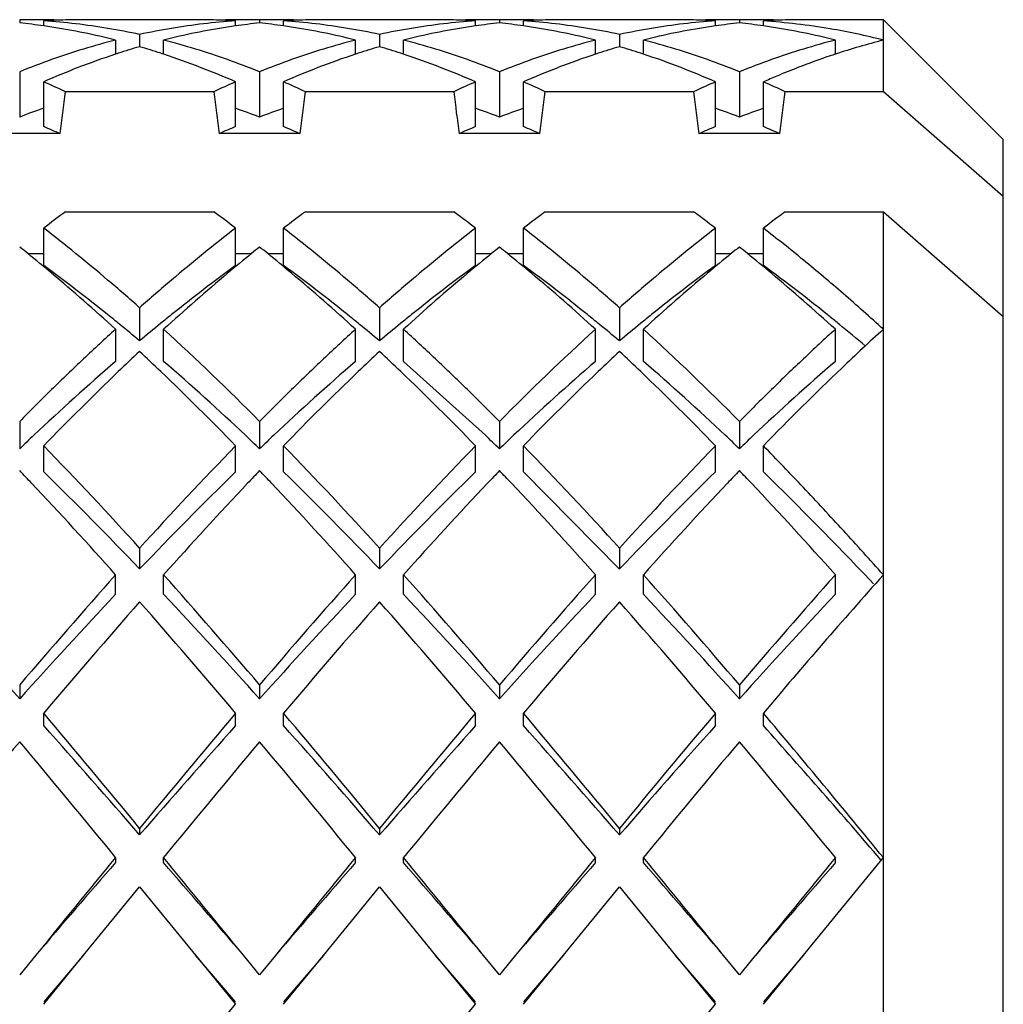
# Model space of a CAD drawing. Units: inches. Extents: x -91 to 750, y 423 to 1017.
# Drawn here: x 585 to 589, y 523 to 527 of the extents above; entities that cross this region are included whole.
import ezdxf

# ---------------------------------------------------------------- set-up
doc = ezdxf.new("R2010")
doc.units = ezdxf.units.IN
doc.header["$LTSCALE"] = 1.821063
doc.header["$MEASUREMENT"] = 0
doc.layers.get('0').update_dxf_attribs({"linetype": 'CONTINUOUS'})

msp = doc.modelspace()

# ---------------------------------------------------------------- linework, layer by layer
at = {"color": 7, "linetype": 'Continuous'}
for p, q in [((584.9335, 527.0755), (584.9335, 527.0627)), ((585.0335, 527.0504), (585.0335, 527.071)), ((585.6668, 527.0764), (585.2001, 527.0764)), ((585.8333, 527.0504), (585.8333, 527.071)), ((585.9333, 527.0755), (585.9333, 527.0627)), ((586.0333, 527.0504), (586.0333, 527.071)), ((586.6668, 527.0764), (586.2001, 527.0764)), ((586.8336, 527.0504), (586.8336, 527.071)), ((586.9336, 527.0755), (586.9336, 527.0627)), ((587.0336, 527.0504), (587.0336, 527.071)), ((587.6668, 527.0764), (587.2001, 527.0764)), ((587.8335, 527.0504), (587.8335, 527.071)), ((587.9335, 527.0755), (587.9335, 527.0627)), ((588.0335, 527.0504), (588.0335, 527.071)), ((588.5334, 527.0764), (588.2, 527.0764)), ((589.0334, 526.5764), (588.5334, 527.0764)), ((588.5334, 526.776), (588.5334, 527.0764)), ((585.4335, 527.0147), (585.4335, 526.9638)), ((586.4333, 527.0147), (586.4333, 526.9638)), ((587.4335, 527.0147), (587.4335, 526.9638)), ((585.3335, 526.9326), (585.3335, 526.9911)), ((585.5335, 526.9326), (585.5335, 526.9911)), ((586.3333, 526.9326), (586.3333, 526.9911)), ((586.5333, 526.9326), (586.5333, 526.9911)), ((587.3335, 526.9326), (587.3335, 526.9911)), ((587.5335, 526.9326), (587.5335, 526.9911)), ((588.3334, 526.9325), (588.3334, 526.9911)), ((584.9335, 526.8594), (584.9335, 526.6706)), ((585.9333, 526.8594), (585.9333, 526.6705)), ((586.9336, 526.8595), (586.9335, 526.6706)), ((587.9334, 526.8594), (587.9334, 526.6705)), ((585.0335, 526.6306), (585.0335, 526.8173)), ((585.8334, 526.6306), (585.8334, 526.8173)), ((586.0333, 526.6306), (586.0333, 526.8173)), ((586.8336, 526.6306), (586.8336, 526.8174)), ((587.0336, 526.6306), (587.0336, 526.8174)), ((587.8334, 526.6306), (587.8334, 526.8173)), ((588.0334, 526.6306), (588.0334, 526.8173)), ((585.7427, 526.776), (585.1242, 526.776)), ((586.7427, 526.776), (586.1242, 526.776)), ((587.7427, 526.776), (587.1242, 526.776)), ((588.5334, 526.776), (588.1242, 526.776)), ((589.0334, 526.3388), (588.5334, 526.776)), ((585.102, 526.6013), (584.7649, 526.6013)), ((586.102, 526.6013), (585.7649, 526.6013)), ((587.102, 526.6013), (586.7649, 526.6013)), ((588.102, 526.6013), (587.7649, 526.6013)), ((589.0334, 521.9279), (589.0334, 526.5763)), ((585.1242, 526.276), (585.7427, 526.276)), ((586.1242, 526.276), (586.7427, 526.276)), ((587.1242, 526.276), (587.7427, 526.276)), ((588.1242, 526.276), (588.5334, 526.276)), ((588.5334, 521.6755), (588.5334, 526.276)), ((588.5334, 526.276), (589.0334, 525.8388)), ((585.0335, 526.0518), (585.0335, 526.2073)), ((585.8333, 526.0517), (585.8333, 526.2072)), ((586.0333, 526.0517), (586.0333, 526.2072)), ((586.8335, 526.0518), (586.8335, 526.2072)), ((587.0336, 526.0519), (587.0336, 526.2073)), ((587.8335, 526.0518), (587.8335, 526.2072)), ((588.0335, 526.0518), (588.0335, 526.2072)), ((584.9673, 526.1013), (585.0335, 526.1013)), ((585.8333, 526.1013), (585.8995, 526.1013)), ((585.9673, 526.1013), (586.0333, 526.1013)), ((586.8335, 526.1013), (586.8995, 526.1013)), ((586.9673, 526.1013), (587.0336, 526.1013)), ((587.8335, 526.1013), (587.8995, 526.1013)), ((587.9673, 526.1013), (588.0335, 526.1013)), ((585.4335, 525.8758), (585.4335, 525.7373)), ((586.4333, 525.8756), (586.4333, 525.7372)), ((587.4336, 525.8758), (587.4336, 525.7374)), ((585.3335, 525.6522), (585.3335, 525.786)), ((585.5335, 525.6522), (585.5335, 525.786)), ((586.3333, 525.6521), (586.3333, 525.7859)), ((586.5333, 525.6521), (586.5333, 525.7859)), ((587.3335, 525.6522), (587.3335, 525.786)), ((587.5336, 525.6523), (587.5336, 525.7861)), ((588.3334, 525.6521), (588.3334, 525.786)), ((586.5334, 525.6521), (586.8744, 525.344)), ((584.9335, 525.4022), (584.9335, 525.2881)), ((585.9333, 525.4021), (585.9333, 525.2879)), ((586.9336, 525.4022), (586.9335, 525.2881)), ((587.9335, 525.4022), (587.9335, 525.288)), ((585.0335, 525.1916), (585.0335, 525.3005)), ((585.8333, 525.1915), (585.8333, 525.3004)), ((586.0333, 525.1914), (586.0333, 525.3004)), ((586.8336, 525.1916), (586.8336, 525.3005)), ((587.0336, 525.1916), (587.0336, 525.3006)), ((587.8335, 525.1915), (587.8335, 525.3005)), ((588.0335, 525.1915), (588.0335, 525.3005)), ((587.0334, 525.1915), (587.4334, 524.7867)), ((587.4336, 524.8739), (587.4336, 524.7869)), ((585.4334, 524.8738), (585.4334, 524.7867)), ((586.4333, 524.8737), (586.4333, 524.7866)), ((585.3334, 524.6813), (585.3334, 524.7626)), ((585.5334, 524.6813), (585.5334, 524.7626)), ((586.3333, 524.6812), (586.3333, 524.7625)), ((586.5333, 524.6812), (586.5333, 524.7625)), ((587.3336, 524.6814), (587.3336, 524.7628)), ((587.5336, 524.6814), (587.5336, 524.7628)), ((588.3334, 524.6813), (588.3334, 524.7626)), ((588.4779, 524.7401), (588.4928, 524.7243)), ((584.9335, 524.3036), (584.9335, 524.2458)), ((585.9333, 524.3035), (585.9333, 524.2457)), ((586.9336, 524.3037), (586.9335, 524.2459)), ((587.9335, 524.3036), (587.9335, 524.2458)), ((585.0335, 524.1341), (585.0335, 524.1858)), ((585.8333, 524.1339), (585.8333, 524.1857)), ((586.0333, 524.1339), (586.0333, 524.1857)), ((586.8336, 524.1341), (586.8336, 524.1859)), ((587.0336, 524.1341), (587.0336, 524.1859)), ((587.8335, 524.134), (587.8335, 524.1858)), ((588.0335, 524.134), (588.0335, 524.1858)), ((585.4335, 523.7057), (585.4335, 523.6786)), ((586.4334, 523.7057), (586.4334, 523.6785)), ((587.4336, 523.7058), (587.4336, 523.6787)), ((585.3335, 523.5632), (585.3335, 523.5841)), ((585.5335, 523.5632), (585.5335, 523.5841)), ((586.3335, 523.5632), (586.3335, 523.5841)), ((586.5335, 523.5632), (586.5335, 523.5841)), ((587.3336, 523.5633), (587.3336, 523.5842)), ((587.5336, 523.5633), (587.5336, 523.5842)), ((588.2001, 523.1764), (588.5334, 523.584)), ((588.3334, 523.5631), (588.3334, 523.584)), ((585.2001, 523.1764), (585.4334, 523.462)), ((585.4334, 523.462), (585.6668, 523.1764)), ((586.2, 523.1762), (586.4334, 523.462)), ((586.4334, 523.462), (586.6669, 523.1763)), ((587.2002, 523.1765), (587.4334, 523.462)), ((587.4334, 523.462), (587.6668, 523.1763)), ((585.0001, 523.1764), (584.9334, 523.0947)), ((585.0334, 522.9723), (585.2001, 523.1764)), ((585.2001, 523.1764), (585.0334, 522.9827)), ((585.8334, 522.9827), (585.6668, 523.1764)), ((585.6668, 523.1764), (585.8334, 522.9723)), ((585.9334, 523.0947), (585.8667, 523.1764)), ((586, 523.1763), (585.9334, 523.0947)), ((586.0334, 522.9723), (586.2, 523.1762)), ((586.2, 523.1762), (586.0334, 522.9827)), ((586.6669, 523.1763), (586.8334, 522.9723)), ((586.8334, 522.9827), (586.6669, 523.1763)), ((586.9334, 523.0947), (586.8669, 523.1762)), ((587.0002, 523.1765), (586.9334, 523.0947)), ((587.2002, 523.1765), (587.0334, 522.9827)), ((587.0334, 522.9723), (587.2002, 523.1765)), ((587.6668, 523.1763), (587.8334, 522.9723)), ((587.8334, 522.9827), (587.6668, 523.1763)), ((587.9334, 523.0947), (587.8668, 523.1763)), ((588.0001, 523.1764), (587.9334, 523.0947)), ((588.0334, 522.9723), (588.2001, 523.1764)), ((588.2001, 523.1764), (588.0334, 522.9827))]:
    msp.add_line(p, q, dxfattribs=at)
for centre, radius, start, end in [((585.0001, 524.4793), 2.5971, 89.9994, 91.4698), ((584.6616, 524.4133), 2.6633, 81.973, 84.1427), ((585.0001, 524.4756), 2.6008, 89.51, 89.9997), ((585, 524.4738), 2.6026, 88.5314, 89.51), ((585.2005, 524.4656), 2.6107, 92.198, 93.6695), ((584.8615, 524.4067), 2.6699, 80.5439, 86.3074), ((584.6539, 524.3565), 2.7206, 81.2714, 81.9782), ((585, 524.4707), 2.6056, 87.7908, 88.5313), ((585.2001, 524.4773), 2.5991, 90.0009, 92.1989), ((586.0054, 524.4067), 2.6699, 93.6926, 99.4561), ((585.6668, 524.4766), 2.5997, 87.8019, 89.9993), ((585.8669, 524.4703), 2.6061, 91.4689, 92.2093), ((585.6665, 524.4693), 2.6071, 86.3289, 87.8025), ((585.8668, 524.4734), 2.6029, 90.7395, 91.4688), ((586.2123, 524.3608), 2.7162, 98.0195, 98.7275), ((585.8668, 524.4757), 2.6006, 90.0005, 90.7395), ((586.2065, 524.4033), 2.6733, 95.8619, 98.0234), ((585.8668, 524.4783), 2.5981, 89.5106, 90.0004), ((585.8669, 524.482), 2.5943, 88.5294, 89.5108), ((586, 524.4802), 2.5962, 89.9992, 91.47), ((585.6607, 524.4057), 2.6709, 81.9805, 84.139), ((586.0001, 524.4752), 2.6012, 89.5099, 89.9995), ((586, 524.4724), 2.604, 88.5318, 89.5098), ((585.6541, 524.3572), 2.7199, 81.2731, 81.9849), ((586.2004, 524.4691), 2.6073, 92.1974, 93.6709), ((585.8615, 524.4067), 2.6699, 80.5439, 86.3074), ((586, 524.4697), 2.6066, 87.7916, 88.5318), ((586.2001, 524.4758), 2.6006, 90.0013, 92.198), ((587.0054, 524.4067), 2.6699, 93.6926, 99.4561), ((586.6667, 524.4762), 2.6001, 87.8014, 89.9985), ((586.8669, 524.47), 2.6063, 91.4679, 92.2082), ((586.6664, 524.4664), 2.6099, 86.3303, 87.8022), ((586.8668, 524.4719), 2.6045, 90.7341, 91.4679), ((587.2134, 524.3541), 2.723, 98.0179, 98.7289), ((586.8668, 524.4741), 2.6023, 90.0004, 90.7341), ((587.2047, 524.4177), 2.6589, 95.8553, 98.0237), ((586.8668, 524.4764), 2.5999, 89.5109, 90.0004), ((586.8669, 524.48), 2.5964, 88.5305, 89.5111), ((587.0001, 524.4774), 2.599, 89.9997, 91.4689), ((586.6609, 524.4069), 2.6697, 81.9739, 84.1397), ((587.0001, 524.4747), 2.6016, 89.5104, 89.9999), ((587.0001, 524.4737), 2.6027, 88.5318, 89.5103), ((587.2008, 524.4601), 2.6163, 92.1987, 93.6671), ((586.8615, 524.4067), 2.6699, 80.5439, 86.3074), ((586.6543, 524.3593), 2.7178, 81.2721, 81.9783), ((587, 524.4712), 2.6051, 87.791, 88.5317), ((587.2001, 524.4779), 2.5984, 90.0014, 92.1999), ((588.0054, 524.4067), 2.6699, 93.6926, 99.4561), ((587.6668, 524.4767), 2.5997, 87.8017, 89.9992), ((587.8669, 524.4702), 2.6061, 91.4687, 92.2091), ((587.6665, 524.4684), 2.608, 86.3293, 87.8024), ((587.8668, 524.4732), 2.6032, 90.7365, 91.4687), ((588.2124, 524.36), 2.717, 98.0169, 98.7275), ((587.8668, 524.4755), 2.6009, 90.0005, 90.7366), ((588.2063, 524.4044), 2.6722, 95.8615, 98.021), ((587.8668, 524.478), 2.5984, 89.5107, 90.0004), ((587.8669, 524.4817), 2.5946, 88.5296, 89.5108), ((588, 524.4796), 2.5967, 89.9993, 91.4698), ((587.6608, 524.4065), 2.6702, 81.9767, 84.1394), ((588.0001, 524.4753), 2.601, 89.51, 89.9996), ((588, 524.473), 2.6033, 88.5316, 89.5099), ((588.2003, 524.47), 2.6063, 92.1962, 93.6706), ((587.8602, 524.395), 2.6816, 80.3164, 86.2954), ((587.6542, 524.3583), 2.7188, 81.2726, 81.9811), ((588, 524.4702), 2.6061, 87.7908, 88.5316), ((588.2002, 524.4734), 2.6029, 90.0034, 92.1966), ((584.6416, 524.2838), 2.7943, 75.6649, 81.2483), ((584.8454, 524.3076), 2.7702, 77.7439, 80.5516), ((586.0212, 524.3092), 2.7686, 99.4476, 102.257), ((586.2253, 524.2838), 2.7943, 98.7517, 104.3351), ((585.6416, 524.2838), 2.7943, 75.6649, 81.2483), ((585.8427, 524.294), 2.7841, 77.7509, 80.5445), ((587.0248, 524.2906), 2.7876, 99.4572, 102.2474), ((587.2253, 524.2838), 2.7944, 98.7517, 104.3351), ((586.6416, 524.2838), 2.7943, 75.6649, 81.2483), ((586.8454, 524.3078), 2.7701, 77.7438, 80.5516), ((588.0222, 524.304), 2.7739, 99.4503, 102.2543), ((588.2253, 524.2838), 2.7943, 98.7517, 104.3351), ((587.6416, 524.2838), 2.7943, 75.6649, 81.2483), ((587.8417, 524.2857), 2.7925, 75.6579, 80.3204), ((589.2971, 524.0072), 3.0801, 104.3551, 108.2328), ((586.3535, 523.8382), 3.2583, 108.2435, 111.1781), ((586.3262, 523.92), 3.172, 108.0274, 108.2383), ((586.2988, 524.0057), 3.0821, 106.3055, 108.0346), ((584.5729, 524.0208), 3.0662, 71.9624, 73.7004), ((584.5425, 523.9261), 3.1656, 71.7566, 71.9703), ((584.5114, 523.8327), 3.2641, 68.8236, 71.7505), ((587.3574, 523.8275), 3.2697, 108.2533, 111.1745), ((587.3234, 523.9295), 3.1621, 108.0322, 108.2469), ((587.2888, 524.0375), 3.0488, 106.2933, 108.0413), ((585.5808, 524.046), 3.0398, 71.9564, 73.7096), ((585.5426, 523.9272), 3.1646, 71.756, 71.9666), ((585.5089, 523.8258), 3.2714, 68.8266, 71.7501), ((588.3543, 523.836), 3.2606, 108.2452, 111.1772), ((588.3261, 523.9207), 3.1713, 108.0285, 108.24), ((588.2964, 524.0133), 3.0741, 106.3027, 108.0363), ((586.5701, 524.012), 3.0754, 71.9641, 73.697), ((586.5414, 523.9226), 3.1693, 71.7584, 71.9716), ((586.5125, 523.8359), 3.2608, 68.8226, 71.7528), ((589.3326, 523.8974), 3.1955, 108.2225, 108.6413), ((589.3527, 523.8398), 3.2565, 108.651, 111.1721), ((586.4191, 523.6677), 3.441, 111.1701, 113.746), ((584.4529, 523.6798), 3.4278, 66.2494, 68.8352), ((587.4132, 523.6819), 3.4256, 111.1639, 113.7514), ((585.4482, 523.6686), 3.4399, 66.2536, 68.8303), ((588.4198, 523.6659), 3.4428, 111.1709, 113.7454), ((586.4501, 523.6732), 3.435, 66.2519, 68.8323), ((589.4121, 523.687), 3.4204, 111.1765, 112.758), ((583.5436, 523.4251), 3.705, 64.7472, 66.2899), ((587.3295, 523.4113), 3.7201, 113.7133, 115.2496), ((584.5436, 523.4251), 3.705, 64.7472, 66.2899), ((588.3295, 523.4113), 3.7201, 113.7133, 115.2496), ((585.5436, 523.4251), 3.705, 64.7472, 66.2899), ((589.3295, 523.4113), 3.7201, 113.7133, 115.2496), ((589.4775, 523.5303), 3.5902, 112.7534, 113.7178), ((586.5436, 523.4251), 3.705, 64.7472, 66.2899), ((571.8714, 528.3751), 13.3489, 352.36398, 353.11999), ((598.9973, 528.3753), 13.3508, 186.88006, 187.63597), ((572.8714, 528.3751), 13.3489, 352.36398, 353.11999), ((599.9973, 528.3753), 13.3508, 186.88006, 187.63597), ((573.8714, 528.3751), 13.3489, 352.36398, 353.11999), ((600.9973, 528.3753), 13.3508, 186.88006, 187.63597), ((574.8714, 528.3751), 13.3489, 352.36398, 353.11999), ((586.1875, 523.3906), 3.5116, 109.1857, 110.9241), ((584.6978, 523.4414), 3.4575, 69.0601, 70.824), ((587.1736, 523.4291), 3.4706, 109.1813, 110.9362), ((585.6713, 523.3683), 3.5352, 69.0825, 70.8055), ((588.1892, 523.386), 3.5164, 109.1857, 110.9227), ((586.6875, 523.4132), 3.4875, 69.0689, 70.8177), ((589.1748, 523.4256), 3.4743, 109.1798, 110.935), ((583.573, 523.1254), 3.7972, 66.2562, 67.3811), ((587.2897, 523.1352), 3.7866, 112.6173, 113.7453), ((584.573, 523.1254), 3.7972, 66.2562, 67.3811), ((588.2897, 523.1352), 3.7866, 112.6173, 113.7453), ((585.573, 523.1254), 3.7972, 66.2562, 67.3811), ((589.2897, 523.1352), 3.7866, 112.6173, 113.7453), ((586.573, 523.1254), 3.7972, 66.2562, 67.3811), ((589.0093, 521.0521), 6.5102, 126.63837, 127.64066), ((581.8403, 521.0293), 6.5388, 52.36154, 53.35944), ((590.0093, 521.0521), 6.5102, 126.63837, 127.64066), ((582.8403, 521.0293), 6.5388, 52.36154, 53.35944), ((591.0093, 521.0521), 6.5102, 126.63837, 127.64066), ((583.8403, 521.0293), 6.5388, 52.36154, 53.35944), ((592.0092, 521.0521), 6.5102, 126.63837, 127.64066), ((580.6123, 520.7293), 6.9156, 50.96848, 51.32954), ((590.5331, 520.3871), 7.3568, 128.69905, 129.03845), ((581.4145, 520.4865), 7.2288, 50.96259, 51.30801), ((591.1387, 520.8717), 6.732, 128.6583, 129.02921), ((582.6383, 520.7612), 6.8744, 50.96894, 51.33216), ((592.373, 520.5838), 7.1032, 128.6831, 129.03462), ((583.4306, 520.5062), 7.2033, 50.96334, 51.30998), ((580.106, 520.1074), 7.7175, 49.99986, 50.95626), ((590.8396, 520.0107), 7.8422, 129.04529, 129.98649), ((581.0331, 520.0179), 7.8329, 50.01161, 50.95392), ((591.7412, 520.1317), 7.6863, 129.04422, 130.0045), ((582.1091, 520.1112), 7.7126, 49.99907, 50.95608), ((592.7962, 520.064), 7.7735, 129.04449, 129.994), ((583.0445, 520.0319), 7.8149, 50.01002, 50.9545), ((580.6202, 520.0321), 7.4641, 51.17176, 53.75365), ((590.2466, 520.0321), 7.4641, 126.24635, 128.82824), ((581.6202, 520.0321), 7.4641, 51.17176, 53.75365), ((591.2466, 520.0321), 7.4641, 126.24635, 128.82824), ((582.6202, 520.0321), 7.4641, 51.17176, 53.75365), ((592.2466, 520.0321), 7.4641, 126.24635, 128.82824), ((583.5193, 519.901), 7.6296, 51.09173, 53.72477), ((579.5827, 519.4828), 8.5323, 47.62403, 50.00385), ((591.284, 519.483), 8.532, 129.99613, 132.37602), ((580.583, 519.4831), 8.5319, 47.62395, 50.00388), ((592.284, 519.483), 8.5321, 129.99614, 132.37601), ((581.5829, 519.483), 8.5321, 47.62399, 50.00387), ((593.284, 519.483), 8.5321, 129.99613, 132.37601), ((582.5828, 519.483), 8.5321, 47.624, 50.00386), ((580.3737, 519.7221), 7.8602, 50.71917, 51.18896), ((590.4879, 519.7297), 7.8509, 128.8159, 129.23338), ((581.3649, 519.7132), 7.8726, 50.71059, 51.17913), ((591.4474, 519.781), 7.7856, 128.82028, 129.24127), ((582.3805, 519.7309), 7.8491, 50.7168, 51.18734), ((592.4826, 519.7356), 7.8431, 128.81286, 129.23076), ((583.3718, 519.7139), 7.8678, 50.74684, 51.11111), ((579.9713, 519.231), 8.4951, 49.98591, 50.71521), ((590.9926, 519.1131), 8.6477, 129.2399, 130.00432), ((578.0855, 517.6243), 11.0491, 44.74309, 47.61808), ((580.7087, 518.9128), 8.9076, 50.00844, 50.70442), ((592.1995, 518.8625), 8.9728, 129.2507, 129.98743), ((594.9034, 517.4971), 11.2255, 132.40453, 135.23435), ((581.91, 519.1567), 8.5914, 49.99117, 50.71222), ((592.9251, 519.1951), 8.5416, 129.23655, 130.01047), ((580.0858, 517.6245), 11.0488, 44.74305, 47.61812), ((583.2053, 519.5108), 8.1304, 49.75353, 50.74395), ((595.8106, 517.8107), 10.7964, 132.37956, 133.63746), ((592.7992, 517.828), 10.776, 133.12024, 133.77103), ((578.0137, 517.7711), 10.8544, 46.2311, 46.87719), ((593.4197, 518.2274), 10.225, 133.09781, 133.78368), ((579.5435, 518.3289), 10.0852, 46.21235, 46.90773), ((594.8065, 517.8202), 10.7867, 133.12044, 133.77059), ((580.1683, 517.9338), 10.63, 46.22596, 46.88569), ((592.3419, 517.5548), 10.7091, 130.87721, 133.33621), ((578.4187, 517.4368), 10.8679, 46.68339, 49.10645), ((593.3562, 517.5387), 10.7306, 130.87848, 133.33253), ((594.3534, 517.5418), 10.7265, 130.87823, 133.33324), ((580.4239, 517.4426), 10.8602, 46.68237, 49.10716), ((595.3545, 517.5405), 10.7282, 130.87833, 133.33295), ((596.5774, 517.0084), 11.9062, 133.64351, 135.85724), ((593.7394, 516.8463), 12.1353, 133.77018, 135.84072), ((577.0445, 516.7627), 12.2531, 44.16928, 46.21991), ((594.8217, 516.7638), 12.2518, 133.78098, 135.83182), ((578.0203, 516.7387), 12.2872, 44.17097, 46.21592), ((595.7422, 516.8434), 12.1394, 133.77054, 135.8404), ((579.0377, 516.756), 12.2627, 44.16975, 46.21878), ((594.1457, 515.6342), 13.344, 133.30982, 133.65921), ((577.5232, 516.4831), 12.1761, 46.31322, 46.69612), ((594.5431, 516.2723), 12.4663, 133.30608, 133.68007), ((577.3214, 515.211), 13.9261, 46.35265, 46.68743), ((595.6159, 516.1949), 12.5726, 133.30602, 133.67684), ((579.4432, 516.3985), 12.2926, 46.31611, 46.69539), ((596.5889, 516.2236), 12.5332, 133.3061, 133.6781), ((573.2375, 513.8419), 16.4451, 42.13103, 44.16883), ((597.7786, 513.702), 16.6496, 135.8437, 137.85647), ((574.2379, 513.8423), 16.4445, 42.13099, 44.16887), ((598.7794, 513.7012), 16.6508, 135.84376, 137.8564), ((575.2381, 513.8425), 16.4443, 42.13098, 44.16888), ((599.7787, 513.7019), 16.6498, 135.84371, 137.85645), ((574.026, 514.7914), 15.0745, 43.37546, 43.65032), ((573.7376, 513.6302), 16.1636, 43.64811, 45.66552), ((596.9943, 513.7636), 15.9738, 134.32249, 136.36386), ((597.4094, 514.2539), 15.8569, 136.36264, 136.62395), ((574.8022, 514.5801), 15.3823, 43.37493, 43.6443), ((574.7376, 513.6302), 16.1636, 43.64811, 45.66552), ((597.9943, 513.7636), 15.9738, 134.32249, 136.36386), ((597.5308, 515.0848), 14.6477, 136.34289, 136.62576), ((576.7064, 515.4345), 14.1383, 43.37469, 43.66776), ((598.9943, 513.7636), 15.9738, 134.32249, 136.36386), ((599.268, 514.3877), 15.6623, 136.35967, 136.62422), ((576.9559, 514.7253), 15.1709, 43.37511, 43.64823), ((576.4584, 513.3519), 16.5577, 43.45499, 45.64738), ((571.6885, 512.5913), 18.2846, 41.73295, 43.35598), ((599.0509, 512.708), 18.1117, 136.63553, 138.27404), ((572.7016, 512.6032), 18.2669, 41.73254, 43.35713), ((600.1398, 512.6269), 18.2321, 136.64198, 138.26968), ((573.6575, 512.5633), 18.3263, 41.73385, 43.35318), ((601.0638, 512.6962), 18.1293, 136.63648, 138.2734), ((574.693, 512.5954), 18.2785, 41.73282, 43.35639), ((605.0387, 507.1886), 26.4035, 138.27193, 139.59321), ((565.9963, 507.335), 26.1806, 40.40117, 41.7337), ((606.0412, 507.1864), 26.4068, 138.27201, 139.59313), ((566.9978, 507.3363), 26.1786, 40.40112, 41.73375), ((607.0411, 507.1865), 26.4067, 138.27201, 139.59313), ((567.9962, 507.335), 26.1806, 40.40117, 41.7337), ((608.041, 507.1866), 26.4065, 138.272, 139.59314), ((609.1135, 506.4204), 27.5676, 138.29063, 139.87732), ((565.9605, 507.2215), 25.4911, 41.90154, 43.23067), ((603.7522, 507.363), 25.2819, 136.76382, 138.10396), ((566.9605, 507.2215), 25.4911, 41.90154, 43.23067), ((604.7522, 507.363), 25.2819, 136.76382, 138.10396), ((567.9605, 507.2215), 25.4911, 41.90154, 43.23067), ((605.7522, 507.363), 25.2819, 136.76382, 138.10396), ((568.9605, 507.2215), 25.4911, 41.90154, 43.23067), ((606.7522, 507.363), 25.2819, 136.76382, 138.10396), ((607.3276, 505.3789), 29.1672, 138.64614, 139.84984), ((563.3603, 505.2247), 29.4035, 40.15499, 41.34903), ((608.33, 505.3769), 29.1704, 138.6462, 139.84978), ((564.3622, 505.2263), 29.401, 40.15494, 41.34908), ((609.3312, 505.3758), 29.172, 138.64623, 139.84975), ((565.3599, 505.2244), 29.4039, 40.155, 41.34902), ((546.8113, 491.9343), 50.0109, 39.44142, 40.15735), ((624.23, 491.789), 50.2379, 139.84427, 140.55696), ((547.8127, 491.9354), 50.0091, 39.44141, 40.15736), ((625.2316, 491.7876), 50.2401, 139.84428, 140.55695), ((548.815, 491.9374), 50.0061, 39.44138, 40.15738), ((626.2328, 491.7866), 50.2416, 139.8443, 140.55694), ((546.3719, 489.0594), 54.4935, 39.31287, 40.13546), ((548.9148, 492.0118), 48.3362, 40.92986, 41.64842), ((621.7933, 492.1511), 48.125, 138.35001, 139.07171), ((549.9148, 492.0118), 48.3362, 40.92986, 41.64842), ((622.7933, 492.1511), 48.125, 138.35001, 139.07171), ((550.9148, 492.0118), 48.3362, 40.92986, 41.64842), ((623.7933, 492.1511), 48.125, 138.35001, 139.07171), ((549.0104, 489.4529), 52.2071, 40.81308, 41.62859), ((630.8762, 485.6048), 59.9172, 140.06476, 140.664384), ((538.8195, 485.463), 60.1395, 39.336724, 39.934131), ((631.8721, 485.6082), 59.9119, 140.064734, 140.66441), ((539.8227, 485.4656), 60.1353, 39.336703, 39.934152), ((632.8729, 485.6075), 59.9129, 140.064739, 140.664405), ((540.8246, 485.4672), 60.1328, 39.336691, 39.934164), ((633.8746, 485.6061), 59.9152, 140.06475, 140.664394), ((541.8171, 485.461), 60.1426, 39.336739, 39.934116), ((748.3276, 389.9559), 210.769, 140.653937, 140.797068), ((754.3809, 377.5154), 223.3987, 139.174794, 139.305726), ((401.7488, 372.9508), 237.6282, 39.211716, 39.338667), ((422.6812, 382.8523), 215.2217, 40.69242, 40.828323), ((755.1428, 385.1986), 218.2822, 140.656019, 140.794279), ((757.5001, 375.6868), 226.1978, 139.175228, 139.304596), ((408.3894, 377.5682), 230.3388, 39.20874, 39.339769), ((436.7474, 394.1193), 197.9686, 40.685481, 40.833302), ((738.6032, 399.5475), 195.6211, 140.649301, 140.803481), ((751.634, 381.6114), 217.1289, 139.173782, 139.308462), ((404.6668, 373.7022), 236.4419, 39.211223, 39.338851), ((426.7698, 384.6533), 212.4638, 40.69135, 40.829065), ((753.5405, 388.1456), 213.628, 140.654751, 140.795983), ((758.183, 376.8233), 224.4581, 139.17496, 139.30529), ((517.5313, 578.7201), 88.1646, 320.36952, 320.778838), ((518.5481, 578.7064), 88.143, 320.36947, 320.778888), ((519.5309, 578.7205), 88.1652, 320.369521, 320.778836)]:
    msp.add_arc(centre, radius, start, end, dxfattribs=at)
for points, start_tangent, end_tangent in [([(585.3334, 526.9911), (585.2001, 526.9538), (585.0667, 526.9099), (584.9334, 526.8594)], (-0.969027, -0.246953), (-0.927588, -0.373605)), ([(585.9334, 526.8594), (585.8001, 526.9099), (585.6667, 526.9538), (585.5334, 526.9911)], (-0.927452, 0.373942), (-0.969017, 0.246994)), ([(586.3334, 526.9911), (586.2001, 526.9538), (586.0667, 526.9099), (585.9334, 526.8594)], (-0.969084, -0.246731), (-0.927486, -0.373858)), ([(586.9334, 526.8594), (586.8001, 526.9099), (586.6667, 526.9538), (586.5334, 526.9911)], (-0.927646, 0.373461), (-0.969095, 0.246688)), ([(587.3334, 526.9911), (587.2001, 526.9538), (587.0667, 526.9099), (586.9334, 526.8594)], (-0.969047, -0.246874), (-0.9276, -0.373574)), ([(587.9334, 526.8594), (587.8001, 526.9099), (587.6667, 526.9538), (587.5334, 526.9911)], (-0.927528, 0.373754), (-0.969027, 0.246955)), ([(588.3334, 526.9911), (588.2001, 526.9538), (588.0667, 526.9099), (587.9334, 526.8594)], (-0.969057, -0.246836), (-0.927495, -0.373835)), ([(585.4334, 525.8757), (585.3001, 525.9912), (585.1667, 526.1018), (585.0334, 526.2072)], (-0.748963, 0.662612), (-0.792064, 0.610438)), ([(585.8334, 526.2072), (585.7001, 526.1018), (585.5667, 525.9912), (585.4334, 525.8757)], (-0.791795, -0.610787), (-0.749106, -0.66245)), ([(586.4334, 525.8757), (586.3001, 525.9912), (586.1667, 526.1018), (586.0334, 526.2072)], (-0.749265, 0.66227), (-0.79178, 0.610807)), ([(586.8334, 526.2072), (586.7001, 526.1018), (586.5667, 525.9912), (586.4334, 525.8757)], (-0.792124, -0.610361), (-0.749348, -0.662177)), ([(587.4334, 525.8757), (587.3001, 525.9912), (587.1667, 526.1018), (587.0334, 526.2072)], (-0.749036, 0.66253), (-0.792122, 0.610363)), ([(587.8334, 526.2072), (587.7001, 526.1018), (587.5667, 525.9912), (587.4334, 525.8757)], (-0.791942, -0.610596), (-0.749023, -0.662544)), ([(588.5334, 525.786), (588.3668, 525.9341), (588.2001, 526.0746), (588.0334, 526.2072)], (-0.739445, 0.673217), (-0.791793, 0.61079)), ([(585.3334, 525.786), (585.2001, 525.6623), (585.0667, 525.5343), (584.9334, 525.4021)], (-0.739467, -0.673192), (-0.7051, -0.709108)), ([(586.3334, 525.786), (586.2001, 525.6623), (586.0667, 525.5343), (585.9334, 525.4021)], (-0.739593, -0.673054), (-0.704822, -0.709384)), ([(586.9334, 525.4021), (586.8001, 525.5343), (586.6667, 525.6623), (586.5334, 525.786)], (-0.70526, 0.708949), (-0.739655, 0.672986)), ([(588.3334, 525.786), (588.2001, 525.6623), (588.0667, 525.5343), (587.9334, 525.4021)], (-0.739442, -0.673221), (-0.704847, -0.709359)), ([(588.5334, 524.7626), (588.3668, 524.947), (588.2001, 525.1263), (588.0334, 525.3004)], (-0.666282, 0.7457), (-0.697272, 0.716807))]:
    msp.add_spline(points, degree=3, dxfattribs=dict(at, start_tangent=start_tangent, end_tangent=end_tangent))

doc.saveas('drawing.dxf')
